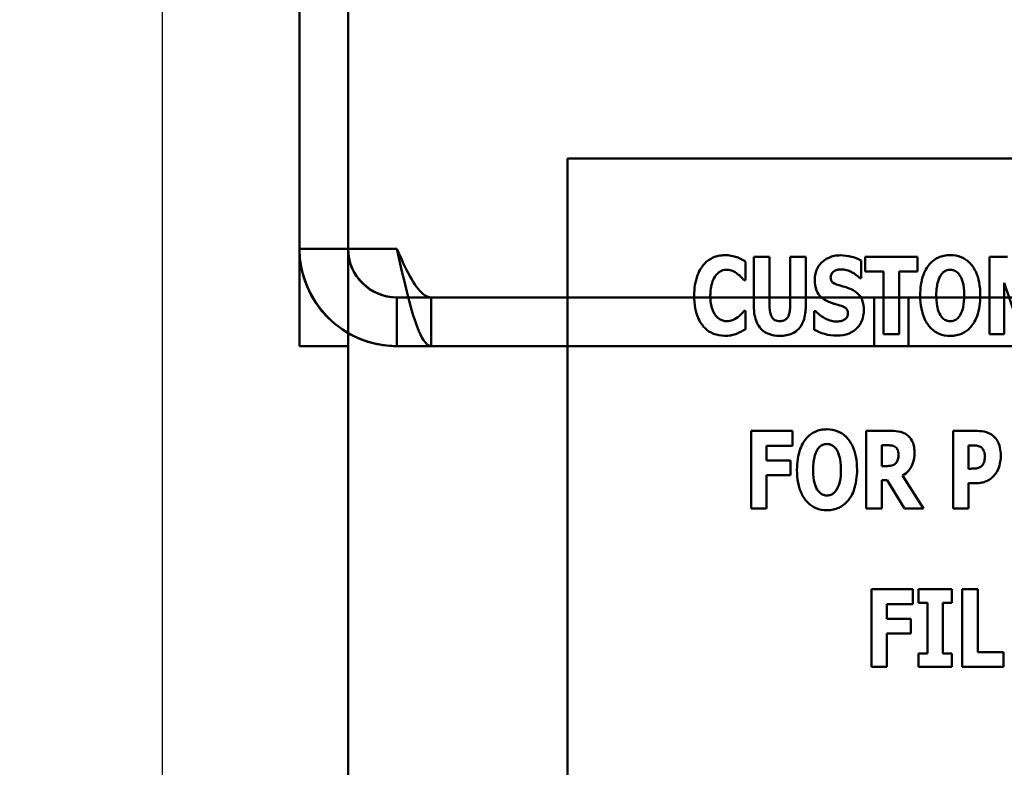
# Model space of a CAD drawing. Units: inches. Extents: x 2 to 86, y 1 to 67.
# Drawn here: x 7.5 to 8.4, y 28.5 to 29.2 of the extents above; entities that cross this region are included whole.
import ezdxf

# ---------------------------------------------------------------- set-up
doc = ezdxf.new("R2010")
doc.units = ezdxf.units.IN
doc.header["$LTSCALE"] = 4
doc.header["$MEASUREMENT"] = 0
for name, color, linetype, lineweight in [('Dimension (ANSI)', 7, 'Continuous', 25), ('Symbol (ANSI)', 7, 'Continuous', 25), ('Visible (ANSI)', 7, 'Continuous', 50)]:
    doc.layers.add(name, color=color, linetype=linetype, lineweight=lineweight)
doc.styles.add('Note Text (ANSI)', font='tahoma.ttf')
doc.dimstyles.new('Default (ANSI)', dxfattribs={"dimscale": 4, "dimtxt": 0.12, "dimasz": 0.098425, "dimexe": 0.125, "dimexo": 0.0625, "dimgap": 0.031496, "dimtad": 0, "dimtih": 1, "dimtoh": 1, "dimrnd": 1e-08, "dimzin": 0, "dimdsep": 46, "dimtxsty": 'Note Text (ANSI)', "dimcen": 0.09, "dimdle": 0.393701, "dimclrd": 256, "dimclre": 256, "dimclrt": 256, "dimadec": 0, "dimazin": 1, "dimtfac": 1, "dimtofl": 0, "dimtmove": 0, "dimatfit": 3, "dimfxl": 1, "dimtolj": 1, "dimtzin": 4, "dimlwd": -1, "dimlwe": -1, "dimarcsym": 0})
doc.dimstyles.new('Default (ANSI)$7', dxfattribs={"dimscale": 4, "dimtxt": 0.12, "dimasz": 0.098425, "dimexe": 0.125, "dimexo": 0.0625, "dimgap": 0.031496, "dimtad": 0, "dimtih": 1, "dimtoh": 1, "dimrnd": 1e-08, "dimzin": 0, "dimdsep": 46, "dimtxsty": 'Note Text (ANSI)', "dimcen": 0.09, "dimdle": 0.393701, "dimclrd": 256, "dimclre": 256, "dimclrt": 256, "dimadec": 0, "dimazin": 1, "dimtfac": 1, "dimtofl": 0, "dimtmove": 0, "dimatfit": 3, "dimfxl": 1, "dimtolj": 1, "dimtzin": 4, "dimlwd": -1, "dimlwe": -1, "dimarcsym": 0})

# ---------------------------------------------------------------- blocks, each defined once
blk = doc.blocks.new('*D42')
at = {"layer": 'Defpoints', "color": 0, "transparency": 16777216}
for p in [(7.63957, 29.5575), (19.13457, 28.34829), (19.13457, 25.64924)]:
    blk.add_point(p, dxfattribs=at)
at = {"layer": 'Dimension (ANSI)', "transparency": 16777216}
for p, q in [((7.63957, 29.3075), (7.63957, 25.14924)), ((19.13457, 28.09829), (19.13457, 25.14924)), ((8.03327, 25.64924), (12.35444, 25.64924)), ((18.74087, 25.64924), (14.41971, 25.64924))]:
    blk.add_line(p, q, dxfattribs=at)
for points in [[(8.03327, 25.71486), (8.03327, 25.58363), (7.63957, 25.64924)], [(18.74087, 25.71486), (18.74087, 25.58363), (19.13457, 25.64924)]]:
    blk.add_solid(points, dxfattribs=at)
at = {"layer": 'Dimension (ANSI)', "transparency": 16777216, "insert": (12.48042, 25.89924), "char_height": 0.48, "attachment_point": 1, "style": 'Note Text (ANSI)'}
blk.add_mtext('\\A1; \\fTahoma|b0|i0;\\H0.4800;17.25', dxfattribs=at)
blk = doc.blocks.new('*D44')
at = {"layer": 'Defpoints', "color": 0, "transparency": 16777216}
for p in [(4.18086, 47.78896), (7.92415, 47.78896), (9.93791, 27.28629)]:
    blk.add_point(p, dxfattribs=at)
at = {"layer": 'Dimension (ANSI)', "transparency": 16777216}
for p, q in [((7.67415, 47.78896), (3.68086, 47.78896)), ((4.18086, 47.39526), (4.18086, 37.9136)), ((4.18086, 27.67999), (4.18086, 37.16165)), ((9.68791, 27.28629), (3.68086, 27.28629))]:
    blk.add_line(p, q, dxfattribs=at)
for points in [[(4.11525, 47.39526), (4.24648, 47.39526), (4.18086, 47.78896)], [(4.11525, 27.67999), (4.24648, 27.67999), (4.18086, 27.28629)]]:
    blk.add_solid(points, dxfattribs=at)
at = {"layer": 'Dimension (ANSI)', "transparency": 16777216, "insert": (3.39301, 37.78762), "char_height": 0.48, "attachment_point": 1, "style": 'Note Text (ANSI)'}
blk.add_mtext('\\A1;30.75', dxfattribs=at)
blk = doc.blocks.new('*D45')
at = {"layer": 'Defpoints', "color": 0, "transparency": 16777216}
for p in [(5.27141, 47.45296), (9.16591, 47.45296), (9.16457, 27.61962)]:
    blk.add_point(p, dxfattribs=at)
at = {"layer": 'Dimension (ANSI)', "transparency": 16777216}
for p, q in [((8.91591, 47.45296), (4.77141, 47.45296)), ((5.27141, 47.05926), (5.27141, 41.42027)), ((5.27141, 28.01332), (5.27141, 40.66831)), ((8.91457, 27.61962), (4.77141, 27.61962))]:
    blk.add_line(p, q, dxfattribs=at)
for points in [[(5.2058, 47.05926), (5.33703, 47.05926), (5.27141, 47.45296)], [(5.2058, 28.01332), (5.33703, 28.01332), (5.27141, 27.61962)]]:
    blk.add_solid(points, dxfattribs=at)
at = {"layer": 'Dimension (ANSI)', "transparency": 16777216, "insert": (4.48549, 41.29428), "char_height": 0.48, "attachment_point": 1, "style": 'Note Text (ANSI)'}
blk.add_mtext('\\A1;29.75', dxfattribs=at)
blk = doc.blocks.new('*D47')
at = {"layer": 'Defpoints', "color": 0, "transparency": 16777216}
for p in [(7.94524, 46.87096), (6.37044, 28.20429), (7.94524, 28.20429)]:
    blk.add_point(p, dxfattribs=at)
at = {"layer": 'Dimension (ANSI)', "transparency": 16777216}
for p, q in [((7.69524, 46.87096), (5.87044, 46.87096)), ((6.37044, 46.47726), (6.37044, 37.91457)), ((6.37044, 28.59799), (6.37044, 37.16068)), ((7.69524, 28.20429), (5.87044, 28.20429))]:
    blk.add_line(p, q, dxfattribs=at)
for points in [[(6.30482, 46.47726), (6.43605, 46.47726), (6.37044, 46.87096)], [(6.30482, 28.59799), (6.43605, 28.59799), (6.37044, 28.20429)]]:
    blk.add_solid(points, dxfattribs=at)
at = {"layer": 'Dimension (ANSI)', "transparency": 16777216, "insert": (5.58064, 37.78858), "char_height": 0.48, "attachment_point": 1, "style": 'Note Text (ANSI)'}
blk.add_mtext('\\A1;28.00', dxfattribs=at)

msp = doc.modelspace()

# ---------------------------------------------------------------- linework, layer by layer
at = {"layer": 'Visible (ANSI)'}
for p, q in [((7.80124, 28.34829), (7.80124, 46.72696)), ((7.75891, 28.95562), (7.75891, 34.45296)), ((7.80124, 34.45296), (7.80124, 28.95562)), ((7.75891, 34.37096), (7.75891, 29.03762)), ((7.75891, 28.87096), (7.75891, 29.03762)), ((9.32549, 29.03404), (7.99215, 29.03404)), ((7.99215, 29.03404), (7.99215, 28.36738)), ((7.80124, 28.95562), (7.75891, 28.95562)), ((7.75891, 28.95562), (7.80124, 28.95562)), ((7.75891, 28.95562), (7.80124, 28.95562)), ((7.84357, 28.95562), (7.75891, 28.95562)), ((7.75891, 28.87096), (7.75891, 28.95562)), ((7.80124, 28.95562), (7.80124, 28.87096)), ((7.80124, 28.95562), (7.84357, 28.95562)), ((8.14701, 28.92831), (8.14701, 28.94438)), ((8.15422, 28.9487), (8.15422, 28.90563)), ((8.16778, 28.9487), (8.15422, 28.9487)), ((8.16778, 28.90661), (8.16778, 28.9487)), ((8.19937, 28.9487), (8.18582, 28.9487)), ((8.18582, 28.9487), (8.18582, 28.90661)), ((8.19937, 28.90568), (8.19937, 28.9487)), ((8.24769, 28.92995), (8.24769, 28.94537)), ((8.25114, 28.9487), (8.25114, 28.93586)), ((8.29651, 28.9487), (8.25114, 28.9487)), ((8.29651, 28.93586), (8.29651, 28.9487)), ((8.37473, 28.9487), (8.35915, 28.9487)), ((8.35915, 28.9487), (8.35915, 28.88125)), ((8.25114, 28.93586), (8.26705, 28.93586)), ((8.26705, 28.93586), (8.26705, 28.88125)), ((8.2806, 28.88125), (8.2806, 28.93586)), ((8.2806, 28.93586), (8.29651, 28.93586)), ((8.14564, 28.92831), (8.14701, 28.92831)), ((8.24649, 28.92995), (8.24769, 28.92995)), ((8.37189, 28.92596), (8.38173, 28.8971)), ((8.37189, 28.88125), (8.37189, 28.92596)), ((7.84357, 28.91329), (7.99215, 28.91329)), ((8.25891, 28.91329), (7.84357, 28.91329)), ((7.84357, 28.87096), (7.84357, 28.91329)), ((7.87351, 28.91329), (12.92557, 28.91329)), ((7.87351, 28.87096), (7.87351, 28.91329)), ((7.87351, 28.91329), (8.28884, 28.91329)), ((8.13891, 28.91329), (8.15422, 28.91329)), ((8.16778, 28.91329), (8.25891, 28.91329)), ((8.25891, 28.91329), (8.25891, 28.87096)), ((8.25891, 28.87096), (8.25891, 28.91329)), ((8.28884, 28.91329), (12.75891, 28.91329)), ((8.28884, 28.87096), (8.28884, 28.91329)), ((8.14701, 28.90158), (8.1458, 28.90158)), ((8.14701, 28.88573), (8.14701, 28.90158)), ((8.20681, 28.90131), (8.20681, 28.88524)), ((8.20806, 28.90131), (8.20681, 28.90131)), ((8.26705, 28.88125), (8.2806, 28.88125)), ((8.35915, 28.88125), (8.37189, 28.88125)), ((7.80124, 28.87096), (7.75891, 28.87096)), ((7.80124, 28.87096), (7.75891, 28.87096)), ((7.84357, 28.87096), (7.99215, 28.87096)), ((7.84357, 28.87096), (8.25891, 28.87096)), ((12.92557, 28.87096), (7.87351, 28.87096)), ((7.87351, 28.87096), (8.28884, 28.87096)), ((8.25891, 28.87096), (8.13891, 28.87096)), ((8.28884, 28.87096), (12.75891, 28.87096)), ((8.18788, 28.79716), (8.1518, 28.79716)), ((8.1518, 28.79716), (8.1518, 28.72971)), ((8.18788, 28.78431), (8.18788, 28.79716)), ((8.27365, 28.79716), (8.25195, 28.79716)), ((8.25195, 28.79716), (8.25195, 28.72971)), ((8.34843, 28.79716), (8.32749, 28.79716)), ((8.32749, 28.79716), (8.32749, 28.72971)), ((8.16525, 28.78431), (8.18788, 28.78431)), ((8.16525, 28.77158), (8.16525, 28.78431)), ((8.26539, 28.7666), (8.26539, 28.78475)), ((8.26539, 28.78475), (8.26993, 28.78475)), ((8.34105, 28.76436), (8.34105, 28.78459)), ((8.34105, 28.78459), (8.34296, 28.78459)), ((8.18608, 28.77158), (8.16525, 28.77158)), ((8.18608, 28.75873), (8.18608, 28.77158)), ((8.26928, 28.7666), (8.26539, 28.7666)), ((8.34198, 28.76436), (8.34105, 28.76436)), ((8.16525, 28.75873), (8.18608, 28.75873)), ((8.16525, 28.72971), (8.16525, 28.75873)), ((8.26539, 28.72971), (8.26539, 28.75447)), ((8.26539, 28.75447), (8.27026, 28.75447)), ((8.27026, 28.75447), (8.28529, 28.72971)), ((8.3018, 28.72971), (8.28365, 28.7584)), ((8.34105, 28.72971), (8.34105, 28.75179)), ((8.34105, 28.75179), (8.34815, 28.75179)), ((8.1518, 28.72971), (8.16525, 28.72971)), ((8.25195, 28.72971), (8.26539, 28.72971)), ((8.28529, 28.72971), (8.3018, 28.72971)), ((8.32749, 28.72971), (8.34105, 28.72971)), ((8.29256, 28.65944), (8.25648, 28.65944)), ((8.25648, 28.65944), (8.25648, 28.59199)), ((8.29256, 28.64659), (8.29256, 28.65944)), ((8.32645, 28.65944), (8.29737, 28.65944)), ((8.29737, 28.65944), (8.29737, 28.64769)), ((8.32645, 28.64769), (8.32645, 28.65944)), ((8.33542, 28.65944), (8.33542, 28.59199)), ((8.34897, 28.65944), (8.33542, 28.65944)), ((8.34897, 28.60483), (8.34897, 28.65944)), ((8.26993, 28.64659), (8.29256, 28.64659)), ((8.26993, 28.63386), (8.26993, 28.64659)), ((8.29737, 28.64769), (8.30513, 28.64769)), ((8.30513, 28.64769), (8.30513, 28.60374)), ((8.31869, 28.60374), (8.31869, 28.64769)), ((8.31869, 28.64769), (8.32645, 28.64769)), ((8.29076, 28.63386), (8.26993, 28.63386)), ((8.29076, 28.62101), (8.29076, 28.63386)), ((8.26993, 28.62101), (8.29076, 28.62101)), ((8.26993, 28.59199), (8.26993, 28.62101)), ((8.30513, 28.60374), (8.29737, 28.60374)), ((8.29737, 28.60374), (8.29737, 28.59199)), ((8.32645, 28.60374), (8.31869, 28.60374)), ((8.32645, 28.59199), (8.32645, 28.60374)), ((8.37139, 28.60483), (8.34897, 28.60483)), ((8.37139, 28.59199), (8.37139, 28.60483)), ((8.25648, 28.59199), (8.26993, 28.59199)), ((8.29737, 28.59199), (8.32645, 28.59199)), ((8.33542, 28.59199), (8.37139, 28.59199))]:
    msp.add_line(p, q, dxfattribs=at)
for radius in [0.08467, 0.04233]:
    msp.add_arc((7.84357, 28.95562), radius, 180, 270, dxfattribs=at)
for points, knots in [([(7.75891, 28.95562), (7.75891, 28.92718), (7.77433, 28.8992), (7.79839, 28.88402), (7.81183, 28.87554), (7.82769, 28.87096), (7.84357, 28.87096)], [0, 0, 0, 0, 1.00787, 1.00787, 1.00787, 1.570796, 1.570796, 1.570796, 1.570796]), ([(7.84357, 28.91329), (7.82666, 28.91329), (7.81029, 28.92447), (7.80414, 28.94023), (7.80223, 28.94512), (7.80124, 28.95037), (7.80124, 28.95562)], [0, 0, 0, 0, 1.198566, 1.198566, 1.198566, 1.570796, 1.570796, 1.570796, 1.570796]), ([(7.84357, 28.95562), (7.85119, 28.93871), (7.8588, 28.92234), (7.86641, 28.91619), (7.86878, 28.91428), (7.87114, 28.91329), (7.87351, 28.91329)], [0, 0, 0, 0, 1.198566, 1.198566, 1.198566, 1.570796, 1.570796, 1.570796, 1.570796]), ([(7.84357, 28.95562), (7.84998, 28.92718), (7.85638, 28.8992), (7.86278, 28.88402), (7.86636, 28.87554), (7.86993, 28.87096), (7.87351, 28.87096)], [0, 0, 0, 0, 1.00787, 1.00787, 1.00787, 1.570796, 1.570796, 1.570796, 1.570796]), ([(8.12875, 28.95001), (8.12697, 28.95001), (8.12521, 28.94986), (8.12182, 28.94918), (8.12023, 28.94869), (8.11595, 28.94678), (8.11356, 28.94503), (8.10953, 28.94076), (8.10711, 28.93755), (8.1031, 28.92709), (8.10235, 28.92092), (8.10235, 28.91492)], [-0.2623136, -0.2623136, -0.2623136, -0.2623136, -0.2254284, -0.2254284, -0.1905964, -0.1905964, -0.1279085, -0.1279085, -0.0686091, -0.0686091, 0, 0, 0, 0]), ([(8.13946, 28.94832), (8.13785, 28.94884), (8.13621, 28.94925), (8.13265, 28.94989), (8.13066, 28.95001), (8.12875, 28.95001)], [-0.04121884, -0.04121884, -0.04121884, -0.04121884, -0.0219141, -0.0219141, 0, 0, 0, 0]), ([(8.14701, 28.94438), (8.14575, 28.94522), (8.14417, 28.94608), (8.14221, 28.94713), (8.14083, 28.94779), (8.13946, 28.94832)], [-0.02539889, -0.02539889, -0.02539889, -0.02539889, -0.016785, -0.016785, 0, 0, 0, 0]), ([(8.22955, 28.9499), (8.22773, 28.9499), (8.22592, 28.94975), (8.22247, 28.94905), (8.22085, 28.94854), (8.2162, 28.94643), (8.21408, 28.9446), (8.21101, 28.94148), (8.20964, 28.93944), (8.20759, 28.93445), (8.20713, 28.93159), (8.20713, 28.9287)], [-0.1055662, -0.1055662, -0.1055662, -0.1055662, -0.0940507, -0.0940507, -0.0832153, -0.0832153, -0.0616718, -0.0616718, -0.0331399, -0.0331399, 0, 0, 0, 0]), ([(8.24769, 28.94537), (8.24453, 28.94711), (8.24137, 28.9481), (8.23601, 28.94949), (8.23281, 28.9499), (8.22955, 28.9499)], [-0.06330312, -0.06330312, -0.06330312, -0.06330312, -0.0372499, -0.0372499, 0, 0, 0, 0]), ([(8.32504, 28.95012), (8.32321, 28.95012), (8.32137, 28.94996), (8.31789, 28.94926), (8.31625, 28.94874), (8.31203, 28.94681), (8.30972, 28.94509), (8.30582, 28.94088), (8.30354, 28.93772), (8.29964, 28.92735), (8.29891, 28.92105), (8.29891, 28.91497)], [-0.2576018, -0.2576018, -0.2576018, -0.2576018, -0.2204345, -0.2204345, -0.1856276, -0.1856276, -0.1264045, -0.1264045, -0.0694441, -0.0694441, 0, 0, 0, 0]), ([(8.35117, 28.91497), (8.35117, 28.91877), (8.35089, 28.92262), (8.34955, 28.92959), (8.34858, 28.93276), (8.34549, 28.93924), (8.34347, 28.94185), (8.33954, 28.94572), (8.33722, 28.94728), (8.33156, 28.94961), (8.32833, 28.95012), (8.32504, 28.95012)], [-0.1562329, -0.1562329, -0.1562329, -0.1562329, -0.1264136, -0.1264136, -0.1005225, -0.1005225, -0.0700255, -0.0700255, -0.0375297, -0.0375297, 0, 0, 0, 0]), ([(8.12093, 28.93219), (8.12165, 28.93315), (8.12248, 28.93407), (8.12441, 28.93567), (8.12528, 28.93613), (8.1276, 28.93709), (8.12924, 28.93739), (8.13093, 28.93739)], [-0.03723332, -0.03723332, -0.03723332, -0.03723332, -0.0286644, -0.0286644, -0.0193545, -0.0193545, 0, 0, 0, 0]), ([(8.13093, 28.93739), (8.13175, 28.93739), (8.13255, 28.9373), (8.13448, 28.93689), (8.13531, 28.93653), (8.13714, 28.93572), (8.13852, 28.93489), (8.13979, 28.93389)], [-0.026089, -0.026089, -0.026089, -0.026089, -0.02295305, -0.02295305, -0.01849324, -0.01849324, 0, 0, 0, 0]), ([(8.13979, 28.93389), (8.14166, 28.9325), (8.14235, 28.9318), (8.14397, 28.93011), (8.14487, 28.92917), (8.14564, 28.92831)], [-0.02692638, -0.02692638, -0.02692638, -0.02692638, -0.0131522, -0.0131522, 0, 0, 0, 0]), ([(8.22096, 28.93077), (8.22096, 28.9315), (8.22108, 28.9322), (8.22168, 28.93373), (8.22216, 28.93435), (8.2229, 28.93524), (8.22345, 28.93572), (8.22408, 28.93607)], [-0.0170585, -0.0170585, -0.0170585, -0.0170585, -0.01320944, -0.01320944, -0.00831825, -0.00831825, 0, 0, 0, 0]), ([(8.22408, 28.93607), (8.22552, 28.93687), (8.22653, 28.93715), (8.22809, 28.93752), (8.2292, 28.93761), (8.23026, 28.93761)], [-0.01836098, -0.01836098, -0.01836098, -0.01836098, -0.01211564, -0.01211564, 0, 0, 0, 0]), ([(8.23026, 28.93761), (8.23178, 28.93761), (8.23327, 28.93742), (8.23682, 28.93653), (8.23839, 28.93577), (8.24189, 28.93399), (8.24439, 28.93221), (8.24649, 28.92995)], [-0.05170723, -0.05170723, -0.05170723, -0.05170723, -0.04488174, -0.04488174, -0.03526922, -0.03526922, 0, 0, 0, 0]), ([(8.31662, 28.9323), (8.3173, 28.93331), (8.31809, 28.9343), (8.3196, 28.93568), (8.32038, 28.93625), (8.32259, 28.93717), (8.3238, 28.93739), (8.32504, 28.93739)], [-0.04670958, -0.04670958, -0.04670958, -0.04670958, -0.02744304, -0.02744304, -0.01421435, -0.01421435, 0, 0, 0, 0]), ([(8.32504, 28.93739), (8.326, 28.93739), (8.32694, 28.93724), (8.32843, 28.93675), (8.32946, 28.93637), (8.33173, 28.93468), (8.33272, 28.93347), (8.33352, 28.93219)], [-0.0558683, -0.0558683, -0.0558683, -0.0558683, -0.03233084, -0.03233084, -0.01720713, -0.01720713, 0, 0, 0, 0]), ([(8.11634, 28.91487), (8.11634, 28.91882), (8.11676, 28.92317), (8.11897, 28.92906), (8.11981, 28.93077), (8.12093, 28.93219)], [-0.07197707, -0.07197707, -0.07197707, -0.07197707, -0.02075384, -0.02075384, 0, 0, 0, 0]), ([(8.20713, 28.9287), (8.20713, 28.92547), (8.20757, 28.92218), (8.20979, 28.91679), (8.21105, 28.91516), (8.21407, 28.91211), (8.21639, 28.91069), (8.21883, 28.90962)], [-0.07212488, -0.07212488, -0.07212488, -0.07212488, -0.04909078, -0.04909078, -0.03050711, -0.03050711, 0, 0, 0, 0]), ([(8.22812, 28.92394), (8.22686, 28.9243), (8.22545, 28.92478), (8.2232, 28.92593), (8.22268, 28.9264), (8.22198, 28.92712), (8.22164, 28.92765), (8.22108, 28.92905), (8.22096, 28.92992), (8.22096, 28.93077)], [-0.02590048, -0.02590048, -0.02590048, -0.02590048, -0.02134194, -0.02134194, -0.01715936, -0.01715936, -0.00979606, -0.00979606, 0, 0, 0, 0]), ([(8.31291, 28.91497), (8.31291, 28.92057), (8.31358, 28.92411), (8.31481, 28.92855), (8.31556, 28.9306), (8.31662, 28.9323)], [-0.0528802, -0.0528802, -0.0528802, -0.0528802, -0.02295605, -0.02295605, 0, 0, 0, 0]), ([(8.33352, 28.93219), (8.33481, 28.93014), (8.33565, 28.92764), (8.33654, 28.92379), (8.33718, 28.92062), (8.33718, 28.91497)], [-0.1672644, -0.1672644, -0.1672644, -0.1672644, -0.0645632, -0.0645632, 0, 0, 0, 0]), ([(8.23873, 28.92044), (8.23607, 28.92162), (8.23494, 28.92197), (8.23161, 28.92294), (8.22986, 28.92344), (8.22812, 28.92394)], [-0.03969311, -0.03969311, -0.03969311, -0.03969311, -0.02068057, -0.02068057, 0, 0, 0, 0]), ([(8.24983, 28.90235), (8.24983, 28.90521), (8.24948, 28.90819), (8.24795, 28.91222), (8.24704, 28.91407), (8.24341, 28.91789), (8.24114, 28.91934), (8.23873, 28.92044)], [-0.1191324, -0.1191324, -0.1191324, -0.1191324, -0.0602104, -0.0602104, -0.0303406, -0.0303406, 0, 0, 0, 0]), ([(8.10235, 28.91492), (8.10235, 28.91123), (8.10261, 28.90747), (8.10387, 28.90071), (8.10476, 28.89762), (8.10803, 28.89054), (8.11029, 28.88798), (8.11388, 28.88446), (8.11626, 28.88285), (8.12207, 28.88047), (8.12538, 28.87994), (8.12875, 28.87994)], [-0.1320545, -0.1320545, -0.1320545, -0.1320545, -0.1126969, -0.1126969, -0.095984, -0.095984, -0.0718072, -0.0718072, -0.0384671, -0.0384671, 0, 0, 0, 0]), ([(8.1212, 28.89737), (8.1193, 28.89965), (8.11825, 28.90245), (8.11664, 28.9076), (8.11634, 28.9114), (8.11634, 28.91487)], [-0.0614816, -0.0614816, -0.0614816, -0.0614816, -0.03956291, -0.03956291, 0, 0, 0, 0]), ([(8.21883, 28.90962), (8.22161, 28.90839), (8.22401, 28.9078), (8.22668, 28.90713), (8.22866, 28.90656), (8.23058, 28.9059)], [-0.03153591, -0.03153591, -0.03153591, -0.03153591, -0.02325215, -0.02325215, 0, 0, 0, 0]), ([(8.29891, 28.91497), (8.29891, 28.91116), (8.2992, 28.90728), (8.30058, 28.90026), (8.30156, 28.89706), (8.30441, 28.89118), (8.30625, 28.88844), (8.31055, 28.88421), (8.31285, 28.88266), (8.31851, 28.88034), (8.32175, 28.87983), (8.32504, 28.87983)], [-0.1881922, -0.1881922, -0.1881922, -0.1881922, -0.1445473, -0.1445473, -0.1065084, -0.1065084, -0.069924, -0.069924, -0.037589, -0.037589, 0, 0, 0, 0]), ([(8.31657, 28.89776), (8.3153, 28.89984), (8.31446, 28.90227), (8.31357, 28.906), (8.31291, 28.90909), (8.31291, 28.91497)], [-0.1848306, -0.1848306, -0.1848306, -0.1848306, -0.0672831, -0.0672831, 0, 0, 0, 0]), ([(8.32504, 28.87983), (8.32688, 28.87983), (8.32871, 28.87999), (8.33219, 28.8807), (8.33383, 28.88122), (8.33808, 28.88316), (8.34041, 28.88491), (8.34439, 28.88922), (8.34663, 28.89236), (8.35046, 28.90264), (8.35117, 28.90893), (8.35117, 28.91497)], [-0.2509551, -0.2509551, -0.2509551, -0.2509551, -0.2155448, -0.2155448, -0.1823094, -0.1823094, -0.1252401, -0.1252401, -0.0690653, -0.0690653, 0, 0, 0, 0]), ([(8.33718, 28.91497), (8.33718, 28.91142), (8.33696, 28.90772), (8.33584, 28.90302), (8.33506, 28.90038), (8.33357, 28.89787)], [-0.09214394, -0.09214394, -0.09214394, -0.09214394, -0.03346555, -0.03346555, 0, 0, 0, 0]), ([(8.1458, 28.90158), (8.14501, 28.90071), (8.14421, 28.89984), (8.14243, 28.89796), (8.14135, 28.89702), (8.14023, 28.89617)], [-0.02960729, -0.02960729, -0.02960729, -0.02960729, -0.01612507, -0.01612507, 0, 0, 0, 0]), ([(8.15422, 28.90563), (8.15422, 28.90306), (8.1544, 28.90044), (8.15526, 28.89573), (8.15587, 28.89356), (8.15761, 28.88968), (8.15888, 28.88748), (8.16273, 28.88372), (8.16479, 28.88241), (8.17017, 28.88028), (8.1735, 28.87983), (8.1768, 28.87983)], [-0.1776069, -0.1776069, -0.1776069, -0.1776069, -0.1355686, -0.1355686, -0.0992244, -0.0992244, -0.0660695, -0.0660695, -0.037708, -0.037708, 0, 0, 0, 0]), ([(8.1768, 28.89267), (8.17603, 28.89267), (8.17525, 28.89274), (8.17382, 28.89305), (8.17317, 28.89327), (8.17176, 28.894), (8.17108, 28.89455), (8.1701, 28.89572), (8.16944, 28.89665), (8.16805, 28.90073), (8.16778, 28.90369), (8.16778, 28.90661)], [-0.1407583, -0.1407583, -0.1407583, -0.1407583, -0.1130333, -0.1130333, -0.0881893, -0.0881893, -0.0561327, -0.0561327, -0.0333579, -0.0333579, 0, 0, 0, 0]), ([(8.18582, 28.90661), (8.18582, 28.90481), (8.18572, 28.90292), (8.1852, 28.89978), (8.18484, 28.89835), (8.18392, 28.8964), (8.18342, 28.89554), (8.18198, 28.89412), (8.18121, 28.89363), (8.17923, 28.89284), (8.17801, 28.89267), (8.1768, 28.89267)], [-0.08847045, -0.08847045, -0.08847045, -0.08847045, -0.0593406, -0.0593406, -0.03699552, -0.03699552, -0.02441692, -0.02441692, -0.01384306, -0.01384306, 0, 0, 0, 0]), ([(8.1768, 28.87983), (8.17874, 28.87983), (8.18071, 28.87998), (8.18434, 28.88069), (8.18601, 28.8812), (8.18972, 28.88292), (8.19159, 28.88427), (8.19437, 28.88727), (8.19607, 28.88944), (8.19887, 28.89699), (8.19937, 28.90142), (8.19937, 28.90568)], [-0.2422459, -0.2422459, -0.2422459, -0.2422459, -0.1937803, -0.1937803, -0.1503532, -0.1503532, -0.091924, -0.091924, -0.0486849, -0.0486849, 0, 0, 0, 0]), ([(8.22649, 28.89234), (8.22491, 28.89234), (8.22335, 28.89255), (8.21988, 28.8934), (8.21821, 28.89409), (8.2136, 28.89628), (8.21064, 28.89856), (8.20806, 28.90131)], [-0.07041519, -0.07041519, -0.07041519, -0.07041519, -0.05835341, -0.05835341, -0.04307106, -0.04307106, 0, 0, 0, 0]), ([(8.22643, 28.88004), (8.23007, 28.88004), (8.23372, 28.88057), (8.24022, 28.88326), (8.24234, 28.88498), (8.24568, 28.88834), (8.24713, 28.89052), (8.24935, 28.89596), (8.24983, 28.89914), (8.24983, 28.90235)], [-0.1162282, -0.1162282, -0.1162282, -0.1162282, -0.0908067, -0.0908067, -0.0671425, -0.0671425, -0.0366238, -0.0366238, 0, 0, 0, 0]), ([(8.23058, 28.9059), (8.23135, 28.90566), (8.23207, 28.90533), (8.23366, 28.90436), (8.23422, 28.9038), (8.23492, 28.9031), (8.23529, 28.90253), (8.23587, 28.90111), (8.236, 28.90028), (8.236, 28.89945)], [-0.02327958, -0.02327958, -0.02327958, -0.02327958, -0.02079117, -0.02079117, -0.01748691, -0.01748691, -0.00953295, -0.00953295, 0, 0, 0, 0]), ([(8.236, 28.89945), (8.236, 28.89866), (8.23591, 28.89786), (8.23549, 28.89659), (8.23521, 28.89603), (8.23408, 28.89465), (8.2334, 28.89408), (8.23261, 28.89366)], [-0.03482774, -0.03482774, -0.03482774, -0.03482774, -0.02032999, -0.02032999, -0.01032076, -0.01032076, 0, 0, 0, 0]), ([(8.13104, 28.89256), (8.13001, 28.89256), (8.129, 28.8927), (8.12711, 28.89318), (8.12602, 28.89355), (8.1235, 28.89494), (8.12226, 28.89607), (8.1212, 28.89737)], [-0.04824701, -0.04824701, -0.04824701, -0.04824701, -0.03291413, -0.03291413, -0.01915334, -0.01915334, 0, 0, 0, 0]), ([(8.14023, 28.89617), (8.13838, 28.89468), (8.13634, 28.89376), (8.1342, 28.89287), (8.13265, 28.89256), (8.13104, 28.89256)], [-0.02656063, -0.02656063, -0.02656063, -0.02656063, -0.01836096, -0.01836096, 0, 0, 0, 0]), ([(8.23261, 28.89366), (8.23149, 28.89302), (8.2301, 28.89277), (8.2285, 28.89249), (8.22738, 28.89234), (8.22649, 28.89234)], [-0.01568844, -0.01568844, -0.01568844, -0.01568844, -0.01023869, -0.01023869, 0, 0, 0, 0]), ([(8.32504, 28.89256), (8.32408, 28.89256), (8.32315, 28.89271), (8.32165, 28.8932), (8.32063, 28.89358), (8.31835, 28.89527), (8.31737, 28.89648), (8.31657, 28.89776)], [-0.0558683, -0.0558683, -0.0558683, -0.0558683, -0.03233084, -0.03233084, -0.01720713, -0.01720713, 0, 0, 0, 0]), ([(8.33357, 28.89787), (8.33293, 28.8968), (8.33217, 28.8958), (8.33027, 28.89411), (8.32933, 28.8936), (8.32737, 28.8928), (8.32623, 28.89256), (8.32504, 28.89256)], [-0.03434737, -0.03434737, -0.03434737, -0.03434737, -0.02419813, -0.02419813, -0.01354024, -0.01354024, 0, 0, 0, 0]), ([(8.13957, 28.8819), (8.14158, 28.88266), (8.14293, 28.88341), (8.14469, 28.88439), (8.14589, 28.88507), (8.14701, 28.88573)], [-0.0230329, -0.0230329, -0.0230329, -0.0230329, -0.01477628, -0.01477628, 0, 0, 0, 0]), ([(8.20681, 28.88524), (8.20958, 28.88374), (8.21252, 28.88251), (8.219, 28.88043), (8.22279, 28.88004), (8.22643, 28.88004)], [-0.07769215, -0.07769215, -0.07769215, -0.07769215, -0.04166465, -0.04166465, 0, 0, 0, 0]), ([(8.12875, 28.87994), (8.13252, 28.87994), (8.13418, 28.88028), (8.13642, 28.88079), (8.13804, 28.88132), (8.13957, 28.8819)], [-0.02624211, -0.02624211, -0.02624211, -0.02624211, -0.01876252, -0.01876252, 0, 0, 0, 0]), ([(8.21784, 28.79858), (8.216, 28.79858), (8.21417, 28.79842), (8.21068, 28.79772), (8.20905, 28.7972), (8.20482, 28.79527), (8.20252, 28.79355), (8.19862, 28.78934), (8.19633, 28.78618), (8.19244, 28.77581), (8.19171, 28.76951), (8.19171, 28.76343)], [-0.2576018, -0.2576018, -0.2576018, -0.2576018, -0.2204345, -0.2204345, -0.1856276, -0.1856276, -0.1264045, -0.1264045, -0.0694441, -0.0694441, 0, 0, 0, 0]), ([(8.24397, 28.76343), (8.24397, 28.76723), (8.24368, 28.77108), (8.24234, 28.77804), (8.24138, 28.78122), (8.23829, 28.7877), (8.23627, 28.79031), (8.23234, 28.79417), (8.23002, 28.79574), (8.22435, 28.79806), (8.22112, 28.79858), (8.21784, 28.79858)], [-0.1562329, -0.1562329, -0.1562329, -0.1562329, -0.1264136, -0.1264136, -0.1005225, -0.1005225, -0.0700255, -0.0700255, -0.0375297, -0.0375297, 0, 0, 0, 0]), ([(8.28764, 28.79355), (8.28672, 28.79426), (8.28573, 28.79487), (8.2832, 28.79606), (8.28199, 28.79634), (8.27895, 28.79699), (8.27622, 28.79716), (8.27365, 28.79716)], [-0.03990124, -0.03990124, -0.03990124, -0.03990124, -0.03549306, -0.03549306, -0.0293342, -0.0293342, 0, 0, 0, 0]), ([(8.36259, 28.79273), (8.36033, 28.79463), (8.35814, 28.79557), (8.35391, 28.7969), (8.3511, 28.79716), (8.34843, 28.79716)], [-0.05055521, -0.05055521, -0.05055521, -0.05055521, -0.03050657, -0.03050657, 0, 0, 0, 0]), ([(8.29393, 28.77863), (8.29393, 28.78056), (8.29377, 28.78254), (8.29305, 28.78568), (8.29257, 28.78719), (8.29057, 28.79071), (8.28926, 28.79227), (8.28764, 28.79355)], [-0.08018526, -0.08018526, -0.08018526, -0.08018526, -0.04632439, -0.04632439, -0.0236081, -0.0236081, 0, 0, 0, 0]), ([(8.36898, 28.7759), (8.36898, 28.77817), (8.36879, 28.78048), (8.36775, 28.78519), (8.36696, 28.78693), (8.36533, 28.78991), (8.36411, 28.79145), (8.36259, 28.79273)], [-0.05305591, -0.05305591, -0.05305591, -0.05305591, -0.0388119, -0.0388119, -0.02276737, -0.02276737, 0, 0, 0, 0]), ([(8.2057, 28.76343), (8.2057, 28.76902), (8.20638, 28.77256), (8.20761, 28.77701), (8.20836, 28.77906), (8.20942, 28.78076)], [-0.0528802, -0.0528802, -0.0528802, -0.0528802, -0.02295605, -0.02295605, 0, 0, 0, 0]), ([(8.20942, 28.78076), (8.21009, 28.78176), (8.21089, 28.78276), (8.2124, 28.78414), (8.21317, 28.78471), (8.21539, 28.78563), (8.21659, 28.78584), (8.21784, 28.78584)], [-0.04670958, -0.04670958, -0.04670958, -0.04670958, -0.02744304, -0.02744304, -0.01421435, -0.01421435, 0, 0, 0, 0]), ([(8.21784, 28.78584), (8.2188, 28.78584), (8.21973, 28.78569), (8.22123, 28.78521), (8.22225, 28.78483), (8.22453, 28.78314), (8.22551, 28.78193), (8.22631, 28.78065)], [-0.0558683, -0.0558683, -0.0558683, -0.0558683, -0.03233084, -0.03233084, -0.01720713, -0.01720713, 0, 0, 0, 0]), ([(8.22631, 28.78065), (8.22761, 28.7786), (8.22844, 28.7761), (8.22933, 28.77225), (8.22997, 28.76908), (8.22997, 28.76343)], [-0.1672644, -0.1672644, -0.1672644, -0.1672644, -0.0645632, -0.0645632, 0, 0, 0, 0]), ([(8.26993, 28.78475), (8.27117, 28.78475), (8.27261, 28.78471), (8.27433, 28.7845), (8.27545, 28.78434), (8.27666, 28.78371)], [-0.05504939, -0.05504939, -0.05504939, -0.05504939, -0.01553111, -0.01553111, 0, 0, 0, 0]), ([(8.27666, 28.78371), (8.27725, 28.78339), (8.27779, 28.78298), (8.27883, 28.78183), (8.27913, 28.78119), (8.27986, 28.77944), (8.28004, 28.77795), (8.28004, 28.7765)], [-0.02550753, -0.02550753, -0.02550753, -0.02550753, -0.02157543, -0.02157543, -0.01656606, -0.01656606, 0, 0, 0, 0]), ([(8.34296, 28.78459), (8.34457, 28.78459), (8.34618, 28.78458), (8.34905, 28.78429), (8.35026, 28.78383), (8.35138, 28.78322)], [-0.03287618, -0.03287618, -0.03287618, -0.03287618, -0.01450105, -0.01450105, 0, 0, 0, 0]), ([(8.35138, 28.78322), (8.35169, 28.78306), (8.35198, 28.78287), (8.35254, 28.78241), (8.35281, 28.78214), (8.35345, 28.78137), (8.35398, 28.78059), (8.3549, 28.77828), (8.3551, 28.77686), (8.3551, 28.77546)], [-0.04268563, -0.04268563, -0.04268563, -0.04268563, -0.03581723, -0.03581723, -0.0284199, -0.0284199, -0.01605647, -0.01605647, 0, 0, 0, 0]), ([(8.28004, 28.7765), (8.28004, 28.77377), (8.27961, 28.77236), (8.27886, 28.77053), (8.27826, 28.76963), (8.27748, 28.76884)], [-0.02262385, -0.02262385, -0.02262385, -0.02262385, -0.01263469, -0.01263469, 0, 0, 0, 0]), ([(8.28365, 28.7584), (8.28553, 28.75954), (8.28721, 28.76093), (8.29103, 28.76531), (8.29207, 28.76791), (8.29353, 28.77175), (8.29393, 28.77527), (8.29393, 28.77863)], [-0.0520084, -0.0520084, -0.0520084, -0.0520084, -0.04687721, -0.04687721, -0.03844959, -0.03844959, 0, 0, 0, 0]), ([(8.3551, 28.77546), (8.3551, 28.77257), (8.35478, 28.77109), (8.35415, 28.76909), (8.35353, 28.76804), (8.35275, 28.7671)], [-0.02399634, -0.02399634, -0.02399634, -0.02399634, -0.01402573, -0.01402573, 0, 0, 0, 0]), ([(8.36433, 28.75983), (8.36631, 28.76234), (8.36728, 28.76516), (8.3686, 28.76986), (8.36898, 28.77286), (8.36898, 28.7759)], [-0.05579526, -0.05579526, -0.05579526, -0.05579526, -0.0347507, -0.0347507, 0, 0, 0, 0]), ([(8.19171, 28.76343), (8.19171, 28.75961), (8.192, 28.75574), (8.19337, 28.74872), (8.19436, 28.74552), (8.1972, 28.73964), (8.19905, 28.7369), (8.20334, 28.73267), (8.20565, 28.73112), (8.21131, 28.7288), (8.21455, 28.72828), (8.21784, 28.72828)], [-0.1881922, -0.1881922, -0.1881922, -0.1881922, -0.1445473, -0.1445473, -0.1065084, -0.1065084, -0.069924, -0.069924, -0.037589, -0.037589, 0, 0, 0, 0]), ([(8.20936, 28.74621), (8.2081, 28.7483), (8.20726, 28.75073), (8.20636, 28.75446), (8.2057, 28.75755), (8.2057, 28.76343)], [-0.1848306, -0.1848306, -0.1848306, -0.1848306, -0.0672831, -0.0672831, 0, 0, 0, 0]), ([(8.21784, 28.72828), (8.21967, 28.72828), (8.2215, 28.72845), (8.22499, 28.72915), (8.22662, 28.72967), (8.23088, 28.73162), (8.2332, 28.73336), (8.23718, 28.73767), (8.23942, 28.74082), (8.24325, 28.7511), (8.24397, 28.75739), (8.24397, 28.76343)], [-0.2509551, -0.2509551, -0.2509551, -0.2509551, -0.2155448, -0.2155448, -0.1823094, -0.1823094, -0.1252401, -0.1252401, -0.0690653, -0.0690653, 0, 0, 0, 0]), ([(8.22997, 28.76343), (8.22997, 28.75987), (8.22976, 28.75618), (8.22864, 28.75148), (8.22786, 28.74884), (8.22637, 28.74632)], [-0.09214394, -0.09214394, -0.09214394, -0.09214394, -0.03346555, -0.03346555, 0, 0, 0, 0]), ([(8.27748, 28.76884), (8.27702, 28.76839), (8.27652, 28.76801), (8.27537, 28.7674), (8.27476, 28.76718), (8.27253, 28.76669), (8.27089, 28.7666), (8.26928, 28.7666)], [-0.03333561, -0.03333561, -0.03333561, -0.03333561, -0.0260206, -0.0260206, -0.01850671, -0.01850671, 0, 0, 0, 0]), ([(8.34859, 28.76474), (8.34764, 28.76454), (8.34659, 28.76445), (8.3444, 28.76438), (8.34319, 28.76436), (8.34198, 28.76436)], [-0.02499815, -0.02499815, -0.02499815, -0.02499815, -0.01385126, -0.01385126, 0, 0, 0, 0]), ([(8.35275, 28.7671), (8.35225, 28.76648), (8.35158, 28.766), (8.35027, 28.76528), (8.34947, 28.76492), (8.34859, 28.76474)], [-0.02161896, -0.02161896, -0.02161896, -0.02161896, -0.01020889, -0.01020889, 0, 0, 0, 0]), ([(8.34815, 28.75179), (8.35088, 28.75179), (8.35259, 28.75219), (8.35486, 28.75278), (8.3563, 28.75331), (8.35767, 28.75403)], [-0.02686003, -0.02686003, -0.02686003, -0.02686003, -0.01758954, -0.01758954, 0, 0, 0, 0]), ([(8.35767, 28.75403), (8.35956, 28.755), (8.36077, 28.75604), (8.36244, 28.75754), (8.36344, 28.75864), (8.36433, 28.75983)], [-0.02566973, -0.02566973, -0.02566973, -0.02566973, -0.01702466, -0.01702466, 0, 0, 0, 0]), ([(8.21784, 28.74102), (8.21688, 28.74102), (8.21594, 28.74117), (8.21445, 28.74166), (8.21342, 28.74204), (8.21115, 28.74373), (8.21017, 28.74494), (8.20936, 28.74621)], [-0.0558683, -0.0558683, -0.0558683, -0.0558683, -0.03233084, -0.03233084, -0.01720713, -0.01720713, 0, 0, 0, 0]), ([(8.22637, 28.74632), (8.22573, 28.74526), (8.22496, 28.74426), (8.22307, 28.74257), (8.22212, 28.74206), (8.22016, 28.74125), (8.21902, 28.74102), (8.21784, 28.74102)], [-0.03434737, -0.03434737, -0.03434737, -0.03434737, -0.02419813, -0.02419813, -0.01354024, -0.01354024, 0, 0, 0, 0])]:
    msp.add_open_spline(points, degree=3, knots=knots, dxfattribs=at)
msp.add_open_spline([(7.84357, 28.95562), (7.84357, 28.95562), (7.84357, 28.95562), (7.84357, 28.95562)], degree=3, dxfattribs=at)

# ---------------------------------------------------------------- dimensions: what is measured, and where the dimension line sits
at = {"layer": 'Dimension (ANSI)'}
for base, p1, p2, angle, picture, middle in [((4.18086, 47.78896), (9.93791, 27.28629), (7.92415, 47.78896), 270, '*D44', (4.18086, 37.53762)), ((5.27141, 47.45296), (9.16457, 27.61962), (9.16591, 47.45296), 90, '*D45', (5.27141, 41.04429)), ((6.37044, 28.20429), (7.94524, 46.87096), (7.94524, 28.20429), 270, '*D47', (6.37044, 37.53762))]:
    dim = msp.add_linear_dim(base=base, p1=p1, p2=p2, angle=angle, dimstyle='Default (ANSI)', override={"dimgap": 0.031496, "dimdec": 2, "dimlfac": 1.5, "dimtol": 0, "dimlim": 0, "dimtp": 0, "dimtm": 0, "dimtdec": 2, "dimatfit": 1}, dxfattribs=at)
    dim.commit()
    dim.dimension.update_dxf_attribs({"geometry": picture, "text_midpoint": middle, "dimtype": 160})
dim = msp.add_linear_dim(base=(19.13457, 25.64924), p1=(7.63957, 29.5575), p2=(19.13457, 28.34829), angle=180, text=' \\fTahoma|b0|i0;\\H0.4800;17.25', dimstyle='Default (ANSI)', override={"dimgap": 0.031496, "dimtih": 0, "dimtoh": 0, "dimdec": 2, "dimlfac": 1.5, "dimtol": 0, "dimlim": 0, "dimtp": 0, "dimtm": 0, "dimtdec": 2, "dimatfit": 1}, dxfattribs=at)
dim.commit()
dim.dimension.update_dxf_attribs({"geometry": '*D42', "text_midpoint": (13.38707, 25.64924), "dimtype": 160})

# ---------------------------------------------------------------- leaders
at = {"layer": 'Symbol (ANSI)', "annotation_type": 0, "has_hookline": 1, "hookline_direction": 1, "text_width": 0.20631}
msp.add_leader([(8.98124, 34.90296), (6.91463, 34.80434), (6.49378, 24.92231), (6.10008, 24.92231)], dimstyle='Default (ANSI)$7', override={"dimtad": 0}, dxfattribs=at)

doc.saveas('drawing.dxf')
